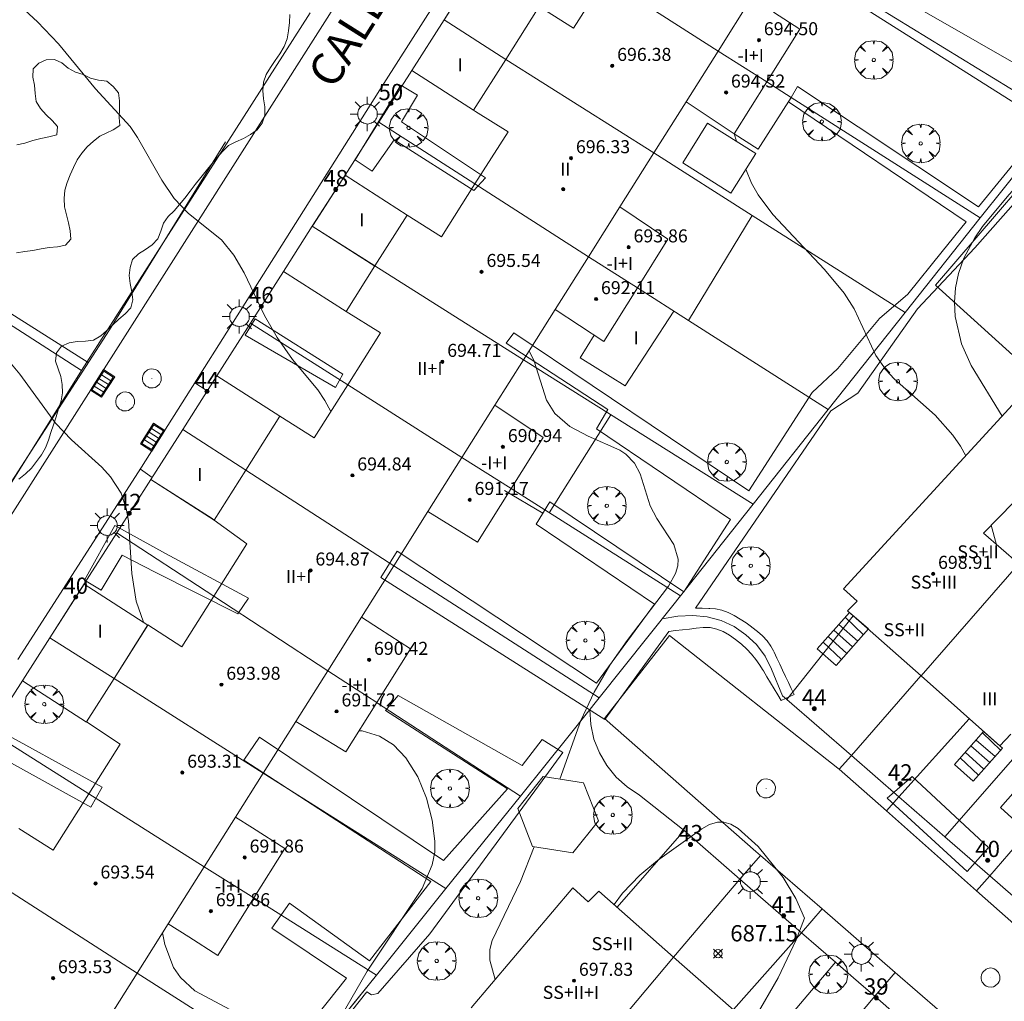
# Model space of a CAD drawing. Units: millimetres. Extents: x 421999 to 423003, y 4484999 to 4485502.
# Drawn here: x 422466 to 422526, y 4485344 to 4485404 of the extents above; entities that cross this region are included whole.
import ezdxf

# ---------------------------------------------------------------- set-up
doc = ezdxf.new("R2010")
doc.units = ezdxf.units.MM
doc.header["$MEASUREMENT"] = 0
doc.linetypes.add('VADO', pattern=[9.01, 2.71, -0.9, 0.9, -0.9, 0.9, -0.9, 0.9, -0.9])
doc.layers.get('0').update_dxf_attribs({"lineweight": 9})
for name, color, linetype, lineweight in [('1', 7, 'Continuous', 9), ('f012003p_num_plantas', 252, 'Continuous', 9), ('f022001p_portal', 7, 'Continuous', 9), ('f022001p_portal_texto', 7, 'Continuous', 9), ('f030042l_viaurbana_texto', 7, 'Continuous', 9), ('f050002l_curvanivel_cgn', 23, 'Continuous', 9), ('f050002l_curvanivel_mae', 213, 'Continuous', 9), ('f050008p_puntocotaterreno', 7, 'Continuous', 9), ('f050009p_puntocotaconstruccionelevada', 211, 'Continuous', 9), ('f060140s_arboladourbano', 92, 'Continuous', 9), ('f061013p_arbol', 91, 'Continuous', 9), ('f070045l_muro_mur', 30, 'MURO2', 9), ('f070045l_muro_tap', 11, 'MURO2', 9), ('f070045l_puerta', 11, 'Continuous', 9), ('f070047l_seto', 91, 'Continuous', 9), ('f070056l_edificacion_els', 22, 'Continuous', 9), ('f070056l_edificacion_med', 221, 'Continuous', 9), ('f070056s_edificacion_edi', 240, 'Continuous', 9), ('f070057s_edificacionligera', 11, 'Continuous', 9), ('f070058l_elementoconstruido_bordillo', 30, 'Continuous', 9), ('f070066l_obracontencion', 11, 'CONTENCION', 9), ('f071028l_acera_escalera', 11, 'Continuous', 9), ('f071028s_acera_escalera', 11, 'Continuous', 9), ('f071045l_vado', 30, 'VADO', 9), ('f081051p_bolardo', 7, 'Continuous', 9), ('f081055p_farola', 7, 'Continuous', 9), ('f081058p_imbornal', 7, 'Continuous', 9), ('f081065p_registro_circular', 7, 'Continuous', 9)]:
    doc.layers.add(name, color=color, linetype=linetype, lineweight=lineweight)
doc.styles.add('ROMANS', font='romans.shx')
doc.styles.get("Standard").update_dxf_attribs({"font": 'arial.ttf'})
doc.styles.add('Style-s7210005_h', font='txt')
doc.linetypes.add('CONTENCION', pattern='A,6.1e-05,[1,obra_contencion.shx,S=1,R=0,X=0,Y=0],-6.120525', length=6.120586)
doc.linetypes.add('MURO2', pattern='A,3.1e-05,[1,muro2.shx,S=1,R=0,X=0,Y=0],-3.058844', length=3.058875)

# ---------------------------------------------------------------- blocks, each defined once
blk = doc.blocks.new('punto_cota')
at = {"layer": 'f050008p_puntocotaterreno'}
for points in [[(0, 0), (-0.283, 0.283)], [(0, 0), (-0.283, -0.283)], [(0, 0), (0.283, 0.283)], [(0, 0), (0.283, -0.283)]]:
    blk.add_lwpolyline(points, dxfattribs=at)
blk.add_circle((0, 0), 0.25, dxfattribs=at)
blk = doc.blocks.new('punto_cota_construccion_elevada')
at = {"layer": 'f050009p_puntocotaconstruccionelevada'}
h = blk.add_hatch(color=256, dxfattribs=at)
h.dxf.hatch_style = 1
edge = h.paths.add_edge_path()
edge.add_arc((0, 0), 0.1, 0, 360)
blk.add_circle((0, 0), 0.1, dxfattribs=at)
blk = doc.blocks.new('arbol')
at = {"color": 0, "linetype": 'Continuous', "lineweight": 0, "flags": 128}
for points in [[(0.96, 0.012), (1.2, 0.036), (1.128, 0.468), (0.888, 0.804), (0.528, 0.528), (0.816, 0.876), (0.48, 1.104), (0.048, 1.176), (0.012, 0.96), (-0.048, 1.176), (-0.48, 1.104), (-0.816, 0.876), (-0.504, 0.528), (-0.864, 0.804), (-1.104, 0.468), (-1.188, 0.036), (-0.936, 0.012)], [(-0.936, 0.012), (-1.188, -0.048), (-1.104, -0.48), (-0.864, -0.804), (-0.504, -0.504), (-0.816, -0.876), (-0.48, -1.116)], [(-0.48, -1.116), (-0.048, -1.188), (0.012, -0.936), (0.048, -1.188), (0.48, -1.116), (0.816, -0.876), (0.528, -0.504), (0.888, -0.804), (1.128, -0.48), (1.2, -0.048), (0.96, 0.012)]]:
    blk.add_lwpolyline(points, dxfattribs=at)
at = {"color": 0, "linetype": 'Continuous', "lineweight": 0, "extrusion": (0, 0, -1)}
for start, end in [(180.0229, 7.59464), (7.22334, 180.0229)]:
    blk.add_arc((0, 0), 0.104, start, end, dxfattribs=at)
blk = doc.blocks.new('farola')
at = {"layer": '1'}
for points in [[(-0.75, 0.75, 0), (-0.42, 0.42, 0)], [(0.01, 0.61, 0), (0.09, 0.6, 0), (0.16, 0.58, 0), (0.24, 0.57, 0), (0.3, 0.52, 0), (0.37, 0.49, 0), (0.43, 0.43, 0), (0.48, 0.39, 0), (0.52, 0.31, 0), (0.57, 0.25, 0), (0.6, 0.18, 0), (0.61, 0.1, 0), (0.61, 0.03, 0), (0.61, -0.03, 0), (0.61, -0.11, 0), (0.6, -0.18, 0), (0.57, -0.26, 0), (0.52, -0.32, 0), (0.48, -0.39, 0), (0.43, -0.44, 0), (0.37, -0.5, 0), (0.3, -0.53, 0), (0.24, -0.57, 0), (0.16, -0.59, 0), (0.09, -0.6, 0), (0, -0.62, 0), (-0.06, -0.6, 0), (-0.14, -0.59, 0), (-0.21, -0.57, 0), (-0.27, -0.53, 0), (-0.35, -0.5, 0), (-0.41, -0.44, 0), (-0.45, -0.39, 0), (-0.5, -0.32, 0), (-0.54, -0.26, 0), (-0.57, -0.18, 0), (-0.59, -0.11, 0), (-0.59, -0.03, 0), (-0.59, 0.03, 0), (-0.59, 0.1, 0), (-0.57, 0.18, 0), (-0.54, 0.25, 0), (-0.5, 0.31, 0), (-0.45, 0.39, 0), (-0.41, 0.43, 0), (-0.35, 0.49, 0), (-0.27, 0.52, 0), (-0.21, 0.57, 0), (-0.14, 0.58, 0), (-0.06, 0.6, 0), (0.01, 0.61, 0)], [(0, 1.05, 0), (0, 0.6, 0)], [(0.75, 0.75, 0), (0.43, 0.43, 0)], [(-1.05, 0, 0), (-0.59, 0, 0)], [(1.05, 0, 0), (0.61, 0, 0)], [(-0.75, -0.74, 0), (-0.42, -0.41, 0)], [(0.75, -0.75, 0), (0.43, -0.44, 0)], [(0, -1.05, 0), (0, -0.62, 0)]]:
    blk.add_polyline3d(points, dxfattribs=at)
blk = doc.blocks.new('B129')
at = {"layer": 'f081065p_registro_circular'}
for points in [[(0, 0.591, 0), (0.102, 0.575, 0), (0.22, 0.543, 0), (0.331, 0.48, 0), (0.496, 0.307, 0), (0.575, 0.094, 0), (0.567, -0.134, 0), (0.528, -0.236, 0), (0.472, -0.346, 0), (0.291, -0.496, 0), (0.189, -0.559, 0), (0.071, -0.583, 0), (-0.142, -0.567, 0), (-0.26, -0.52, 0), (-0.354, -0.465, 0), (-0.512, -0.283, 0), (-0.559, -0.181, 0), (-0.583, -0.063, 0), (-0.583, 0.047, 0), (-0.559, 0.165, 0), (-0.52, 0.268, 0), (-0.449, 0.362, 0), (-0.276, 0.52, 0), (-0.157, 0.567, 0), (0, 0.591, 0)], [(0, 0.008, 0), (0, 0, 0), (0, 0.008, 0)]]:
    blk.add_polyline3d(points, dxfattribs=at)
blk = doc.blocks.new('imbornal_izq')
at = {"layer": 'f081051p_bolardo'}
h = blk.add_hatch(color=256, dxfattribs=at)
h.dxf.hatch_style = 1
h.paths.add_polyline_path([(0, 0), (0, -0.821), (1.499, -0.821), (1.499, 0)])
h.paths.add_polyline_path([(1.434, -0.065), (1.434, -0.756), (0.065, -0.756), (0.065, -0.065)], flags=16)
for p, q in [((0, 0), (1.499, 0)), ((0, -0.821), (0, 0)), ((1.499, 0), (1.499, -0.821)), ((1.499, -0.821), (0, -0.821))]:
    blk.add_line(p, q, dxfattribs=at)
blk.add_lwpolyline([(0.065, -0.065), (1.434, -0.065), (1.434, -0.756), (0.065, -0.756)], close=True, dxfattribs=at)
for points in [[(0.339, -0.065), (0.339, -0.756)], [(0.612, -0.065), (0.612, -0.756)], [(0.886, -0.065), (0.886, -0.756)], [(1.16, -0.065), (1.16, -0.756)]]:
    blk.add_lwpolyline(points, dxfattribs=at)
for p in [(0.339, -0.065), (0.612, -0.065), (0.886, -0.065), (1.16, -0.065)]:
    blk.add_point(p, dxfattribs=at)
blk = doc.blocks.new('portal_catastro')
at = {"layer": 'f022001p_portal'}
h = blk.add_hatch(color=256, dxfattribs=at)
h.dxf.hatch_style = 1
edge = h.paths.add_edge_path()
edge.add_arc((0, 0), 0.125, 0, 360)
blk.add_circle((0, 0), 0.125, dxfattribs=at)

msp = doc.modelspace()

# ---------------------------------------------------------------- linework, layer by layer
at = {"layer": 'f050002l_curvanivel_cgn'}
for p, q in [((422495.133, 4485400.983, 688), (422495.133, 4485400.983, 688)), ((422509.685, 4485397.236, 689), (422509.83, 4485396.777, 689)), ((422525.494, 4485373.192, 689), (422525.82, 4485371.986, 689)), ((422473.526, 4485366.838, 686), (422473.527, 4485366.838, 686))]:
    msp.add_line(p, q, dxfattribs=at)
for points in [[(422449.904, 4485405.552, 686), (422452.335, 4485402.136, 686), (422454.047, 4485400.214, 686), (422454.535, 4485399.496, 686), (422454.865, 4485398.662, 686), (422455.491, 4485396.361, 686), (422456.324, 4485393.915, 686), (422456.984, 4485392.487, 686), (422457.734, 4485391.258, 686), (422459.219, 4485389.426, 686), (422464.778, 4485383.705, 686), (422465.789, 4485382.458, 686), (422467.979, 4485379.457, 686), (422468.965, 4485378.436, 686), (422470.828, 4485376.756, 686), (422471.371, 4485376.165, 686), (422472.017, 4485375.146, 686), (422472.332, 4485374.217, 686), (422472.469, 4485373.456, 686), (422472.683, 4485370.225, 686), (422472.944, 4485368.527, 686), (422473.392, 4485367.227, 686)], [(422465.831, 4485405.085, 687), (422466.891, 4485404.112, 687), (422468.175, 4485402.761, 687), (422470.439, 4485399.997, 687), (422472.569, 4485397.69, 687), (422473.028, 4485397.013, 687), (422474.517, 4485394.389, 687), (422475.281, 4485393.251, 687), (422476.159, 4485392.334, 687), (422478.188, 4485390.716, 687), (422478.952, 4485389.789, 687), (422479.591, 4485388.699, 687), (422480.834, 4485386.08, 687), (422481.618, 4485384.729, 687), (422482.55, 4485383.376, 687), (422484.099, 4485381.497, 687), (422484.542, 4485380.842, 687), (422484.909, 4485380.171, 687)], [(422510.417, 4485395.071, 689), (422510.767, 4485394.205, 689), (422511.167, 4485393.484, 689), (422512.065, 4485392.279, 689), (422515.242, 4485388.897, 689), (422516.454, 4485387.446, 689), (422517.061, 4485386.475, 689), (422518.388, 4485383.619, 689), (422519.028, 4485382.721, 689), (422519.532, 4485382.19, 689), (422522.054, 4485379.946, 689), (422523.13, 4485378.709, 689), (422523.609, 4485378.037, 689), (422523.924, 4485377.457, 689)], [(422497.097, 4485383.898, 688), (422497.392, 4485383.258, 688), (422498.17, 4485380.861, 688), (422498.673, 4485380.06, 688), (422499.599, 4485379.261, 688), (422500.711, 4485378.648, 688), (422502.674, 4485377.794, 688), (422503.039, 4485377.544, 688), (422503.565, 4485376.997, 688), (422503.917, 4485376.351, 688), (422504.527, 4485374.386, 688), (422504.944, 4485373.59, 688), (422505.976, 4485372.003, 688), (422506.245, 4485371.099, 688), (422506.223, 4485370.687, 688), (422506.084, 4485370.215, 688), (422505.659, 4485369.435, 688), (422503.113, 4485366.101, 688), (422502.056, 4485364.576, 688), (422501.094, 4485362.921, 688), (422500.266, 4485361.191, 688), (422498.976, 4485357.577, 688)], [(422486.638, 4485360.557, 687), (422486.827, 4485360.547, 687), (422487.891, 4485360.219, 687), (422488.75, 4485359.685, 687), (422489.523, 4485358.887, 687), (422490.249, 4485357.721, 687), (422490.778, 4485356.42, 687), (422491.127, 4485355.067, 687), (422491.3, 4485353.777, 687), (422491.292, 4485353.093, 687), (422491.143, 4485352.324, 687), (422490.513, 4485350.869, 687), (422487.141, 4485345.787, 687), (422485.21, 4485342.447, 687)], [(422502.311, 4485349.875, 688), (422502.84, 4485350.583, 688), (422503.902, 4485351.672, 688), (422504.987, 4485352.576, 688), (422507.699, 4485354.531, 688), (422508.18, 4485354.797, 688), (422508.66, 4485354.942, 688), (422509.053, 4485354.942, 688), (422509.479, 4485354.81, 688), (422509.942, 4485354.543, 688), (422511.163, 4485353.448, 688), (422512.698, 4485351.531, 688), (422513.476, 4485350.251, 688), (422514.023, 4485349.033, 688), (422513.497, 4485347.709, 688), (422512.405, 4485345.368, 688), (422511.031, 4485343.001, 688), (422510.662, 4485342.529, 688)], [(422497.405, 4485353.429, 688), (422496.571, 4485351.285, 688), (422494.811, 4485347.66, 688), (422494.68, 4485347.105, 688), (422494.678, 4485346.458, 688), (422495.014, 4485345.281, 688)], [(422474.558, 4485348.129, 686), (422474.696, 4485347.421, 686), (422475.248, 4485345.999, 686), (422475.659, 4485345.386, 686), (422476.544, 4485344.58, 686), (422479.05, 4485343.244, 686), (422480.155, 4485342.513, 686), (422480.622, 4485342.095, 686), (422481.132, 4485341.424, 686), (422481.356, 4485340.885, 686), (422481.457, 4485340.295, 686), (422481.431, 4485339.694, 686), (422481.281, 4485339.106, 686), (422480.825, 4485338.296, 686), (422480.491, 4485337.922, 686), (422479.755, 4485337.338, 686), (422477.232, 4485335.882, 686), (422476.49, 4485335.162, 686), (422476.224, 4485334.75, 686), (422475.915, 4485333.772, 686), (422475.89, 4485333.039, 686), (422476.169, 4485331.444, 686), (422476.22, 4485331.289, 686)]]:
    msp.add_polyline3d(points, dxfattribs=at)
at = {"layer": 'f050002l_curvanivel_mae'}
msp.add_polyline3d([(422528.182, 4485404.447, 690), (422529.194, 4485403.763, 690), (422531.769, 4485402.661, 690), (422532.154, 4485402.299, 690), (422532.347, 4485401.845, 690), (422532.319, 4485401.032, 690), (422532.147, 4485400.475, 690), (422531.461, 4485399.171, 690), (422529.778, 4485396.961, 690), (422526.567, 4485393.491, 690), (422524.946, 4485391.531, 690), (422524.481, 4485390.848, 690), (422523.814, 4485389.599, 690), (422523.479, 4485388.646, 690), (422523.302, 4485387.774, 690), (422523.234, 4485386.891, 690), (422523.273, 4485386.007, 690), (422523.662, 4485384.322, 690), (422524.246, 4485382.992, 690), (422526.152, 4485379.882, 690)], dxfattribs=at)
at = {"layer": 'f060140s_arboladourbano'}
for points in [[(422465.726, 4485376.024, 687.16), (422466.136, 4485376.334, 687.16), (422466.508, 4485376.682, 687.16), (422466.818, 4485377.091, 687.16), (422467.12, 4485377.502, 687.16), (422467.373, 4485377.934, 687.16), (422467.547, 4485378.403, 687.16), (422467.693, 4485378.889, 687.16), (422467.86, 4485379.36, 687.16), (422468.031, 4485379.838, 687.16), (422468.18, 4485380.327, 687.16), (422468.327, 4485380.819, 687.16), (422468.413, 4485381.322, 687.16), (422468.4, 4485381.829, 687.16), (422468.311, 4485382.323, 687.16), (422468.15, 4485382.797, 687.16), (422467.99, 4485383.273, 687.16), (422468.047, 4485383.776, 687.16), (422468.357, 4485384.178, 687.16), (422468.818, 4485384.396, 687.16), (422469.315, 4485384.477, 687.16), (422469.823, 4485384.501, 687.16), (422470.326, 4485384.565, 687.16), (422470.765, 4485384.817, 687.16), (422471.149, 4485385.149, 687.16), (422471.514, 4485385.492, 687.16), (422471.888, 4485385.839, 687.16), (422472.267, 4485386.183, 687.16), (422472.626, 4485386.542, 687.16), (422472.738, 4485387.035, 687.16), (422472.678, 4485387.533, 687.16), (422472.573, 4485388.029, 687.16), (422472.508, 4485388.531, 687.16), (422472.569, 4485389.031, 687.16), (422472.714, 4485389.513, 687.16), (422473.088, 4485389.851, 687.16), (422473.519, 4485390.125, 687.16), (422473.932, 4485390.41, 687.16), (422474.282, 4485390.786, 687.16), (422474.457, 4485391.261, 687.16), (422474.617, 4485391.737, 687.16), (422474.906, 4485392.149, 687.16), (422475.28, 4485392.502, 687.16), (422475.615, 4485392.891, 687.16), (422475.925, 4485393.284, 687.16), (422476.255, 4485393.708, 687.16), (422476.573, 4485394.115, 687.16), (422476.908, 4485394.541, 687.16), (422477.25, 4485394.969, 687.16), (422477.588, 4485395.384, 687.16), (422477.912, 4485395.77, 687.16), (422478.253, 4485396.155, 687.16), (422478.612, 4485396.517, 687.16), (422479.061, 4485396.747, 687.16), (422479.532, 4485396.947, 687.16), (422479.973, 4485397.195, 687.16), (422480.379, 4485397.487, 687.16), (422480.684, 4485397.897, 687.16), (422480.847, 4485398.374, 687.16), (422480.844, 4485398.886, 687.16), (422480.768, 4485399.392, 687.16), (422480.729, 4485399.898, 687.16), (422480.767, 4485400.406, 687.16), (422480.935, 4485400.88, 687.16), (422481.189, 4485401.318, 687.16), (422481.484, 4485401.736, 687.16), (422481.775, 4485402.155, 687.16), (422482.03, 4485402.595, 687.16), (422482.217, 4485403.062, 687.16), (422482.313, 4485403.562, 687.16), (422482.363, 4485404.067, 687.16), (422482.395, 4485404.571, 687.16)], [(422465.611, 4485396.568, 687.16), (422466.111, 4485396.658, 687.16), (422466.596, 4485396.815, 687.16), (422467.084, 4485396.95, 687.16), (422467.584, 4485397.055, 687.16), (422468.078, 4485397.18, 687.16), (422468.107, 4485397.685, 687.16), (422467.774, 4485398.063, 687.16), (422467.407, 4485398.405, 687.16), (422467.066, 4485398.785, 687.16), (422466.807, 4485399.214, 687.16), (422466.747, 4485399.718, 687.16), (422466.7, 4485400.223, 687.16), (422466.587, 4485400.721, 687.16), (422466.605, 4485401.228, 687.16), (422466.955, 4485401.586, 687.16), (422467.414, 4485401.791, 687.16), (422467.922, 4485401.799, 687.16), (422468.38, 4485401.596, 687.16), (422468.765, 4485401.266, 687.16), (422469.213, 4485401.03, 687.16), (422469.689, 4485400.87, 687.16), (422470.147, 4485400.653, 687.16), (422470.635, 4485400.534, 687.16), (422471.146, 4485400.467, 687.16), (422471.527, 4485400.139, 687.16), (422471.858, 4485399.762, 687.16), (422471.92, 4485399.262, 687.16), (422471.916, 4485398.748, 687.16), (422471.896, 4485398.244, 687.16), (422471.931, 4485397.745, 687.16), (422471.529, 4485397.481, 687.16), (422471.098, 4485397.271, 687.16), (422470.72, 4485397.098, 687.16), (422470.314, 4485396.786, 687.16), (422469.941, 4485396.436, 687.16), (422469.608, 4485396.048, 687.16), (422469.321, 4485395.636, 687.16), (422469.101, 4485395.172, 687.16), (422468.898, 4485394.711, 687.16), (422468.697, 4485394.25, 687.16), (422468.553, 4485393.764, 687.16), (422468.523, 4485393.264, 687.16), (422468.548, 4485392.758, 687.16), (422468.659, 4485392.262, 687.16), (422468.796, 4485391.77, 687.16), (422468.894, 4485391.267, 687.16), (422468.923, 4485390.767, 687.16), (422468.597, 4485390.386, 687.16), (422468.107, 4485390.285, 687.16), (422467.6, 4485390.246, 687.16), (422467.1, 4485390.163, 687.16), (422466.602, 4485390.057, 687.16), (422466.099, 4485390.001, 687.16), (422465.592, 4485389.926, 687.16)]]:
    msp.add_polyline3d(points, dxfattribs=at)
at = {"layer": 'f070045l_muro_mur'}
for p, q in [((422521.173, 4485363.922, 688.549), (422516.893, 4485359.03, 688.436)), ((422527.533, 4485359.632, 690.287), (422522.637, 4485354.032, 688.65)), ((422522.637, 4485354.032, 688.65), (422520.754, 4485355.669, 688.65)), ((422511.153, 4485340.703, 688.314), (422515.913, 4485346.344, 688.314)), ((422517.502, 4485344.964, 688.307), (422515.913, 4485346.344, 688.314))]:
    msp.add_line(p, q, dxfattribs=at)
for points in [[(422520.754, 4485355.669, 688.65), (422519.813, 4485356.488, 688.65), (422524.123, 4485361.292, 688.549)], [(422529.683, 4485356.592, 688.664), (422525.394, 4485351.632, 688.65), (422522.637, 4485354.032, 688.65)], [(422502.499, 4485349.71, 688.301), (422506.613, 4485354.423, 688.151), (422510.048, 4485351.439, 688.127), (422510.048, 4485351.439, 688.127), (422505.974, 4485346.644, 689.389)], [(422515.913, 4485346.344, 688.314), (422513.837, 4485348.147, 688.127), (422513.837, 4485348.147, 688.127), (422509.643, 4485343.423, 688.462)], [(422514.393, 4485339.532, 688.314), (422518.328, 4485344.246, 688.307), (422517.502, 4485344.964, 688.307)]]:
    msp.add_polyline3d(points, dxfattribs=at)
at = {"layer": 'f070045l_muro_tap'}
for p, q in [((422512.663, 4485408.613, 689.439), (422529.663, 4485398.172, 690.187)), ((422491.863, 4485404.243, 688.107), (422493.935, 4485407.482, 688.307)), ((422489.876, 4485401.121, 688.107), (422491.863, 4485404.243, 688.107)), ((422495.653, 4485401.803, 688.107), (422491.863, 4485404.243, 688.107)), ((422487.853, 4485397.943, 688.107), (422489.876, 4485401.121, 688.107)), ((422489.876, 4485401.121, 688.107), (422489.873, 4485401.123, 688.107)), ((422493.673, 4485398.683, 688.107), (422489.876, 4485401.121, 688.107)), ((422524.813, 4485392.063, 690.037), (422529.663, 4485398.172, 690.187)), ((422485.78, 4485394.699, 687.726), (422487.853, 4485397.943, 688.107)), ((422493.763, 4485394.153, 687.948), (422487.853, 4485397.943, 688.107)), ((422485.78, 4485394.699, 687.37), (422485.773, 4485394.703, 687.369)), ((422489.603, 4485392.243, 687.948), (422485.78, 4485394.699, 687.37)), ((422520.203, 4485386.253, 690.223), (422524.813, 4485392.063, 690.037)), ((422487.613, 4485389.113, 687.948), (422483.763, 4485391.553, 687.369)), ((422485.853, 4485386.323, 687.157), (422482.003, 4485388.783, 687.369)), ((422461.713, 4485387.743, 686.491), (422469.583, 4485382.693, 686.535)), ((422515.473, 4485380.293, 688.825), (422520.203, 4485386.253, 690.223)), ((422479.973, 4485385.603, 687.157), (422477.906, 4485382.361, 686.849)), ((422485.943, 4485381.803, 687.157), (422479.973, 4485385.603, 687.157)), ((422510.853, 4485374.473, 688.551), (422496.753, 4485383.353, 687.595)), ((422477.906, 4485382.361, 686.849), (422475.803, 4485379.063, 686.535)), ((422477.906, 4485382.361, 687.157), (422477.903, 4485382.363, 687.157)), ((422481.773, 4485379.883, 687.157), (422477.906, 4485382.361, 687.157)), ((422510.853, 4485374.473, 688.551), (422515.473, 4485380.293, 688.825)), ((422475.803, 4485379.063, 686.535), (422473.847, 4485376.001, 686.423)), ((422479.683, 4485376.573, 687.007), (422475.803, 4485379.063, 686.535)), ((422473.847, 4485376.001, 686.423), (422471.753, 4485372.723, 686.304)), ((422473.847, 4485376.001, 686.305), (422473.843, 4485376.003, 686.304)), ((422495.983, 4485375.433, 687.644), (422506.393, 4485368.843, 687.952)), ((422506.393, 4485368.843, 687.952), (422510.853, 4485374.473, 688.551)), ((422477.723, 4485368.823, 687.007), (422471.753, 4485372.723, 686.304)), ((422488.773, 4485370.693, 687.644), (422488.783, 4485370.703, 687.644)), ((422501.403, 4485362.583, 688.187), (422488.773, 4485370.693, 687.644)), ((422473.663, 4485367.053, 686.304), (422469.743, 4485369.573, 686.304)), ((422505.923, 4485368.253, 687.952), (422506.393, 4485368.843, 687.952)), ((422501.403, 4485362.583, 688.187), (422505.923, 4485368.253, 687.952)), ((422463.963, 4485360.513, 685.169), (422467.633, 4485366.273, 686.071)), ((422471.583, 4485363.773, 686.071), (422467.633, 4485366.273, 686.071)), ((422469.883, 4485361.093, 686.071), (422465.953, 4485363.633, 685.169)), ((422487.723, 4485362.293, 687.387), (422496.553, 4485356.533, 687.655)), ((422499.713, 4485360.463, 688.187), (422501.403, 4485362.583, 688.187)), ((422470.033, 4485356.683, 685.974), (422463.963, 4485360.513, 685.169)), ((422496.553, 4485356.533, 687.655), (422499.713, 4485360.463, 688.187)), ((422480.753, 4485357.953, 687.052), (422491.983, 4485350.873, 687.655)), ((422491.983, 4485350.873, 687.655), (422496.553, 4485356.533, 687.655)), ((422487.703, 4485345.543, 688.742), (422491.983, 4485350.873, 687.655)), ((422480.183, 4485350.283, 686.815), (422487.703, 4485345.543, 688.742)), ((422482.783, 4485339.433, 686.791), (422487.703, 4485345.543, 688.742))]:
    msp.add_line(p, q, dxfattribs=at)
for points in [[(422483.629, 4485404.668, 688.193), (422478.487, 4485396.611, 687.626), (422469.583, 4485382.693, 686.535)], [(422511.693, 4485400.423, 689.165), (422513.192, 4485399.468, 689.265), (422524.813, 4485392.063, 690.037)], [(422504.763, 4485396.063, 688.644), (422510.802, 4485392.226, 689.262), (422520.203, 4485386.253, 690.223)], [(422483.763, 4485391.553, 687.369), (422483.833, 4485391.653, 687.369), (422485.78, 4485394.699, 687.726)], [(422483.763, 4485391.553, 687.369), (422482.133, 4485388.993, 687.369), (422479.973, 4485385.603, 687.157)], [(422503.743, 4485387.773, 688.644), (422506.878, 4485385.774, 688.692), (422515.473, 4485380.293, 688.825)], [(422469.583, 4485382.693, 686.535), (422455.063, 4485359.483, 684.58), (422454.263, 4485358.693, 684.58), (422453.453, 4485358.453, 684.58), (422452.193, 4485358.443, 684.58), (422451.793, 4485358.583, 684.58), (422445.933, 4485362.313, 684.127)], [(422477.743, 4485373.503, 687.007), (422477.61, 4485373.588, 686.983), (422473.847, 4485376.001, 686.305)], [(422471.753, 4485372.723, 686.304), (422469.742, 4485369.574, 686.19), (422467.633, 4485366.273, 686.071)], [(422517.003, 4485367.622, 689.006), (422512.926, 4485362.482, 688.436), (422512.668, 4485362.706, 688.436), (422511.996, 4485364.348, 688.436), (422511.596, 4485365.138, 688.436), (422511.056, 4485365.848, 688.436), (422510.416, 4485366.458, 688.551), (422509.686, 4485366.958, 688.551), (422508.886, 4485367.328, 688.551), (422508.026, 4485367.548, 688.551), (422507.146, 4485367.638, 688.551), (422506.226, 4485367.604, 688.234), (422505.27, 4485367.434, 687.952)], [(422500.817, 4485361.847, 688.127), (422500.877, 4485360.937, 688.127), (422501.077, 4485360.047, 688.127), (422501.407, 4485359.197, 688.127), (422501.867, 4485358.417, 688.127), (422502.447, 4485357.707, 688.091), (422503.117, 4485357.107, 688.091), (422503.877, 4485356.607, 688.091), (422506.613, 4485354.423, 688.151)], [(422473.013, 4485345.663, 686.021), (422473.003, 4485345.663, 686.021), (422482.783, 4485339.433, 686.791)]]:
    msp.add_polyline3d(points, dxfattribs=at)
at = {"layer": 'f070045l_puerta'}
for p, q in [((422510.048, 4485351.439, 687.86), (422513.837, 4485348.147, 687.85)), ((422518.328, 4485344.246, 688.16), (422524.547, 4485338.844, 688.27))]:
    msp.add_line(p, q, dxfattribs=at)
at = {"layer": 'f070047l_seto'}
for p, q in [((422528.888, 4485397.886, 690.187), (422524.7, 4485392.75, 690.037)), ((422449.895, 4485395.878, 685.938), (422469.997, 4485383.183, 686.535)), ((422496.157, 4485384.998, 687.595), (422510.598, 4485375.305, 688.551)), ((422497.935, 4485373.932, 687.952), (422495.588, 4485375.321, 687.644)), ((422509.462, 4485373.538, 688.551), (422506.598, 4485369.083, 687.952)), ((422474.75, 4485371.452, 686.304), (422479.85, 4485368.693, 687.007)), ((422512.588, 4485362.408, 688.436), (422513.372, 4485362.777, 688.436))]:
    msp.add_line(p, q, dxfattribs=at)
for points in [[(422544.23, 4485414.708, 690.659), (422539.515, 4485408.224, 690.659), (422533.008, 4485399.669, 690.187), (422541.194, 4485392.647, 690.63), (422549.122, 4485385.725, 690.758), (422552.381, 4485390.093, 690.606), (422553.848, 4485388.749, 690.606), (422549.257, 4485383.81, 690.758), (422541.395, 4485391.068, 690.63), (422540.611, 4485390.093, 690.63), (422531.417, 4485398.079, 690.187), (422524.485, 4485390.229, 690.037), (422520.968, 4485386.488, 690.223), (422517.295, 4485381.304, 690.223)], [(422528.888, 4485397.886, 690.187), (422512.419, 4485408.319, 689.439), (422513.095, 4485409.508, 689.439), (422530.316, 4485399.638, 690.187)], [(422494.409, 4485394.529, 687.948), (422493.692, 4485393.745, 687.948), (422488.798, 4485396.858, 687.948), (422487.443, 4485394.943, 687.948), (422486.402, 4485395.638, 687.369), (422489.202, 4485400.229, 688.107), (422490.232, 4485399.613, 688.107), (422489.258, 4485397.967, 688.107), (422494.409, 4485394.529, 687.948)], [(422523.949, 4485391.83, 690.037), (422513.035, 4485399.197, 689.165), (422513.192, 4485399.468, 689.165), (422513.577, 4485400.133, 689.165), (422524.7, 4485392.75, 690.037)], [(422478.431, 4485396.739, 687.369), (422471.297, 4485385.194, 686.535), (422463.376, 4485372.936, 685.514), (422456.446, 4485361.756, 684.58)], [(422523.949, 4485391.83, 690.037), (422522.467, 4485390.013, 690.037), (422520.361, 4485387.392, 690.037), (422518.614, 4485385.88, 690.223), (422516.072, 4485382.823, 688.825)], [(422485.192, 4485381.639, 687.157), (422479.648, 4485384.854, 687.157), (422480.253, 4485385.873, 687.157), (422485.651, 4485382.457, 687.157), (422485.192, 4485381.639, 687.157)], [(422509.462, 4485373.538, 688.551), (422501.226, 4485379.102, 688.452), (422501.932, 4485380.302, 688.452), (422495.683, 4485384.364, 687.595), (422496.157, 4485384.998, 687.595)], [(422516.072, 4485382.823, 688.825), (422514.482, 4485381.345, 688.825), (422510.598, 4485375.305, 688.551)], [(422517.295, 4485381.304, 690.223), (422515.637, 4485380.206, 688.825), (422507.309, 4485368.091, 688.551)], [(422487.985, 4485369.968, 687.644), (422488.982, 4485371.581, 687.644), (422501.233, 4485363.484, 688.187), (422504.794, 4485368.344, 687.952), (422497.515, 4485373.249, 687.952), (422498.355, 4485374.615, 687.952), (422506.598, 4485369.083, 687.952)], [(422469.774, 4485369.814, 686.304), (422471.634, 4485373.177, 686.304), (422474.75, 4485371.452, 686.304)], [(422469.774, 4485369.814, 686.304), (422470.796, 4485369.186, 686.304), (422472.09, 4485371.354, 686.304), (422474.122, 4485370.307, 686.304)], [(422474.122, 4485370.307, 686.304), (422479.185, 4485367.732, 687.007), (422479.85, 4485368.693, 687.007)], [(422487.985, 4485369.968, 687.644), (422501.748, 4485361.255, 688.187), (422505.668, 4485366.664, 688.187)], [(422507.309, 4485368.091, 688.551), (422507.721, 4485368.083, 688.551), (422508.133, 4485368.076, 688.551), (422508.199, 4485368.075, 688.551), (422508.541, 4485368.046, 688.551), (422508.936, 4485367.957, 688.551), (422509.321, 4485367.818, 688.551), (422509.696, 4485367.637, 688.551), (422510.062, 4485367.422, 688.551), (422510.422, 4485367.182, 688.551), (422510.752, 4485366.944, 688.436), (422510.777, 4485366.925, 688.436), (422511.118, 4485366.659, 688.436), (422511.434, 4485366.38, 688.436), (422511.715, 4485366.081, 688.436), (422511.955, 4485365.753, 688.436), (422512.107, 4485365.476, 688.436), (422512.147, 4485365.391, 688.436), (422512.322, 4485365.018, 688.436), (422512.497, 4485364.645, 688.436), (422512.672, 4485364.271, 688.436), (422512.847, 4485363.898, 688.436), (422513.022, 4485363.524, 688.436), (422513.197, 4485363.151, 688.436), (422513.372, 4485362.777, 688.436)], [(422512.588, 4485362.408, 688.436), (422512.368, 4485362.773, 688.436), (422512.148, 4485363.139, 688.436), (422511.928, 4485363.504, 688.436), (422511.708, 4485363.87, 688.436), (422511.488, 4485364.235, 688.436), (422511.435, 4485364.323, 688.436), (422511.263, 4485364.595, 688.436), (422511.02, 4485364.935, 688.436), (422510.754, 4485365.259, 688.436), (422510.461, 4485365.569, 688.436), (422510.138, 4485365.87, 688.436), (422509.968, 4485366.014, 688.436), (422509.782, 4485366.162, 688.436), (422509.408, 4485366.426, 688.436), (422509.02, 4485366.646, 688.436), (422508.619, 4485366.808, 688.436), (422508.208, 4485366.897, 688.436), (422507.788, 4485366.899, 688.436), (422507.784, 4485366.899, 688.436), (422507.364, 4485366.852, 688.436), (422506.94, 4485366.805, 688.187), (422506.516, 4485366.758, 688.187), (422506.092, 4485366.711, 688.187), (422505.668, 4485366.664, 688.187)], [(422489.054, 4485362.732, 687.387), (422496.658, 4485358.42, 687.387), (422497.897, 4485360.02, 688.187), (422499.167, 4485359.22, 688.187), (422497.891, 4485357.48, 688.104), (422490.998, 4485348.073, 687.655), (422487.799, 4485344.404, 688.742), (422487.407, 4485344.326, 688.742), (422487.126, 4485344.514, 688.742)], [(422491.829, 4485352.588, 687.655), (422495.764, 4485356.994, 687.655), (422488.27, 4485361.792, 687.387), (422489.054, 4485362.732, 687.387)], [(422470.159, 4485355.853, 685.974), (422463.014, 4485359.808, 685.169), (422463.679, 4485361.015, 685.169), (422470.861, 4485357.097, 686.071), (422470.159, 4485355.853, 685.974)], [(422491.06, 4485351.287, 687.655), (422479.569, 4485358.751, 687.052), (422480.525, 4485360.162, 687.052), (422491.829, 4485352.588, 687.655)], [(422520.63, 4485357.75, 688.549), (422525.322, 4485353.379, 688.65), (422524.004, 4485351.91, 688.65), (422519.096, 4485356.407, 688.65), (422520.63, 4485357.75, 688.549)], [(422485.878, 4485345.351, 686.791), (422481.277, 4485348.434, 686.815), (422482.359, 4485349.955, 686.815), (422487.282, 4485346.427, 688.742), (422491.06, 4485351.287, 687.655)], [(422487.126, 4485344.514, 688.742), (422479.353, 4485334.733, 688.06), (422478.195, 4485335.694, 688.06), (422485.878, 4485345.351, 686.791)]]:
    msp.add_polyline3d(points, dxfattribs=at)
at = {"layer": 'f070056l_edificacion_els'}
for p, q in [((422511.163, 4485396.29, 689.165), (422509.684, 4485397.234, 689.165)), ((422498.314, 4485373.954, 690.28), (422502.104, 4485379.974, 690.28))]:
    msp.add_line(p, q, dxfattribs=at)
for points in [[(422511.694, 4485400.424, 689.165), (422513.192, 4485399.468, 689.215), (422511.163, 4485396.29, 689.165)], [(422501.094, 4485384.854, 692.01), (422500.224, 4485383.474, 691.95), (422502.984, 4485381.754, 691.48), (422505.984, 4485386.334, 691.34)]]:
    msp.add_polyline3d(points, dxfattribs=at)
at = {"layer": 'f070056l_edificacion_med'}
for p, q in [((422508.704, 4485402.324, 689.165), (422501.744, 4485406.764, 688.665)), ((422510.744, 4485405.564, 689.165), (422508.704, 4485402.324, 689.165)), ((422508.704, 4485402.324, 689.165), (422506.734, 4485399.194, 688.665)), ((422508.704, 4485402.324, 689.165), (422511.694, 4485400.424, 689.165)), ((422495.654, 4485401.804, 688.107), (422504.764, 4485396.064, 688.644)), ((422500.744, 4485389.684, 688.644), (422493.764, 4485394.154, 687.948)), ((422502.674, 4485392.754, 688.644), (422500.744, 4485389.684, 688.644)), ((422500.744, 4485389.684, 688.644), (422498.694, 4485386.434, 688.452)), ((422500.744, 4485389.684, 688.644), (422503.744, 4485387.774, 688.644)), ((422487.614, 4485389.114, 687.948), (422496.754, 4485383.354, 687.595)), ((422492.964, 4485377.344, 687.595), (422485.944, 4485381.804, 687.157)), ((422494.994, 4485380.554, 687.595), (422492.964, 4485377.344, 687.595)), ((422492.964, 4485377.344, 687.595), (422490.874, 4485374.024, 687.644)), ((422492.964, 4485377.344, 687.595), (422495.984, 4485375.434, 687.644)), ((422479.684, 4485376.574, 687.007), (422488.774, 4485370.694, 687.644)), ((422527.184, 4485370.804, 690.761), (422521.174, 4485363.924, 688.549)), ((422484.714, 4485364.244, 687.052), (422477.724, 4485368.824, 687.007)), ((422486.794, 4485367.544, 687.007), (422484.714, 4485364.244, 687.052)), ((422484.714, 4485364.244, 687.052), (422482.754, 4485361.134, 687.052)), ((422471.584, 4485363.774, 686.071), (422480.754, 4485357.954, 687.052)), ((422477.124, 4485352.194, 686.815), (422470.034, 4485356.684, 685.974)), ((422479.054, 4485355.254, 686.815), (422477.124, 4485352.194, 686.815)), ((422463.844, 4485351.544, 685.016), (422473.004, 4485345.664, 686.021)), ((422499.973, 4485339.504, 689.389), (422505.973, 4485346.644, 689.389))]:
    msp.add_line(p, q, dxfattribs=at)
for points in [[(422484.714, 4485364.244, 687.052), (422485.824, 4485363.524, 687.052), (422487.724, 4485362.294, 687.387)], [(422477.124, 4485352.194, 686.815), (422474.914, 4485348.694, 685.974), (422474.924, 4485348.684, 685.974)], [(422477.124, 4485352.194, 686.815), (422478.274, 4485351.484, 686.815), (422480.184, 4485350.284, 686.815)]]:
    msp.add_polyline3d(points, dxfattribs=at)
at = {"layer": 'f070056s_edificacion_edi'}
for points in [[(422465.744, 4485354.544, 685.016), (422467.834, 4485353.214, 685.974), (422470.034, 4485356.684, 685.974), (422471.964, 4485359.734, 686.071), (422469.884, 4485361.094, 686.071), (422471.584, 4485363.774, 686.071), (422473.664, 4485367.054, 686.304), (422475.754, 4485365.714, 686.071), (422477.724, 4485368.824, 687.007), (422479.754, 4485372.034, 687.007), (422477.744, 4485373.504, 687.007), (422479.684, 4485376.574, 687.007), (422481.774, 4485379.884, 687.157), (422483.884, 4485378.554, 687.157), (422485.944, 4485381.804, 687.157), (422487.964, 4485385.004, 687.595), (422485.854, 4485386.324, 687.157), (422487.614, 4485389.114, 687.948), (422489.604, 4485392.244, 687.948), (422491.704, 4485390.904, 687.948), (422493.764, 4485394.154, 687.948), (422495.794, 4485397.354, 688.107), (422493.795, 4485398.608, 688.107), (422493.674, 4485398.684, 688.107), (422495.654, 4485401.804, 688.107), (422497.714, 4485405.064, 688.665), (422499.824, 4485403.734, 688.665), (422501.744, 4485406.764, 688.665)], [(422512.104, 4485404.704, 689.165), (422513.734, 4485403.674, 689.165), (422511.694, 4485400.424, 689.165), (422509.684, 4485397.234, 689.165), (422506.734, 4485399.194, 688.665), (422504.764, 4485396.064, 688.644), (422502.674, 4485392.754, 688.644), (422505.624, 4485390.764, 688.644), (422503.744, 4485387.774, 688.644), (422501.674, 4485384.484, 688.452), (422498.694, 4485386.434, 688.452), (422496.754, 4485383.354, 687.595), (422494.994, 4485380.554, 687.595), (422497.964, 4485378.584, 688.452), (422495.984, 4485375.434, 687.644), (422493.924, 4485372.144, 687.644), (422490.874, 4485374.024, 687.644), (422488.774, 4485370.694, 687.644), (422486.794, 4485367.544, 687.007), (422487.904, 4485366.824, 687.387), (422489.804, 4485365.594, 687.387), (422487.724, 4485362.294, 687.387), (422485.824, 4485359.254, 687.052), (422483.884, 4485360.444, 687.052), (422482.754, 4485361.134, 687.052), (422480.754, 4485357.954, 687.052), (422479.054, 4485355.254, 686.815), (422480.084, 4485354.594, 686.815), (422482.084, 4485353.314, 686.815), (422480.184, 4485350.284, 686.815), (422477.964, 4485346.754, 686.791), (422476.184, 4485347.884, 685.974), (422474.914, 4485348.694, 685.974), (422473.004, 4485345.664, 686.021), (422471.184, 4485342.774, 686.021)], [(422526.684, 4485360.354, 688.549), (422526.014, 4485359.624, 688.549), (422521.174, 4485363.924, 688.549), (422516.664, 4485367.934, 688.551), (422517.254, 4485368.524, 689.006), (422516.414, 4485369.284, 688.551), (422528.862, 4485382.831, 689.006)], [(422527.804, 4485375.54, 689.006), (422525.004, 4485372.694, 689.006), (422527.184, 4485370.804, 690.761)], [(422493.523, 4485343.524, 688.742), (422499.774, 4485350.894, 688.151), (422500.724, 4485350.034, 688.151), (422501.384, 4485350.694, 688.151), (422505.973, 4485346.644, 689.389), (422511.033, 4485342.204, 688.314)]]:
    msp.add_polyline3d(points, dxfattribs=at)
at = {"layer": 'f070057s_edificacionligera'}
for points in [[(422495.653, 4485401.803, 688.107), (422497.713, 4485405.063, 688.665), (422493.933, 4485407.483, 688.494), (422491.863, 4485404.243, 688.107)], [(422493.673, 4485398.683, 688.107), (422495.653, 4485401.803, 688.107), (422491.863, 4485404.243, 688.107), (422489.876, 4485401.121, 688.107)], [(422508.057, 4485397.883, 688.876), (422506.533, 4485395.444, 688.911), (422509.496, 4485393.596, 689.123), (422511.019, 4485396.035, 689.089)], [(422487.614, 4485389.114, 687.948), (422489.603, 4485392.243, 687.948), (422485.78, 4485394.699, 687.37), (422483.763, 4485391.553, 687.369)], [(422479.684, 4485376.574, 687.007), (422475.803, 4485379.063, 686.535), (422473.847, 4485376.001, 686.423), (422477.743, 4485373.503, 687.007)], [(422471.584, 4485363.774, 686.071), (422473.663, 4485367.053, 686.304), (422469.743, 4485369.573, 686.304), (422467.633, 4485366.273, 686.071)], [(422499.774, 4485353.061, 688.151), (422501.346, 4485355.013, 688.373), (422500.441, 4485357.35, 688.816), (422497.965, 4485357.735, 689.038), (422496.393, 4485355.783, 688.816), (422497.298, 4485353.446, 688.373)]]:
    msp.add_polyline3d(points, close=True, dxfattribs=at)
at = {"layer": 'f070058l_elementoconstruido_bordillo'}
for p, q in [((422510.802, 4485392.226, 689.11), (422506.878, 4485385.774, 688.42)), ((422530.892, 4485346.848, 688.61), (422525.394, 4485351.632, 688.5))]:
    msp.add_line(p, q, dxfattribs=at)
for points in [[(422497.487, 4485424.506, 688.48), (422462.95, 4485370.194, 685.4)], [(422499.056, 4485417.437, 688.69), (422488.16, 4485400.318, 687.74), (422481.898, 4485390.4, 687.12), (422473.273, 4485376.744, 686.06), (422465.68, 4485364.924, 685.13)], [(422528.336, 4485382.266, 690.59), (422522.069, 4485387.944, 689.14), (422530.929, 4485398.266, 690.45), (422537.641, 4485392.252, 690.51), (422528.336, 4485382.266, 690.59)], [(422523.706, 4485342.138, 688.26), (422519.594, 4485345.706, 688.166), (422515.101, 4485349.605, 688.063), (422511.311, 4485352.894, 687.976), (422511.032, 4485353.136, 687.97), (422501.718, 4485361.3, 688.3), (422505.72, 4485366.418, 688.18), (422516.069, 4485358.264, 688.37), (422516.152, 4485358.19, 688.372), (422519.051, 4485355.625, 688.438), (422524.591, 4485350.723, 688.564), (422530.049, 4485345.893, 688.687), (422531.482, 4485344.625, 688.72), (422535.84, 4485340.814, 688.781)], [(422519.814, 4485356.488, 688.38), (422516.893, 4485359.03, 688.37), (422512.926, 4485362.482, 688.34)]]:
    msp.add_polyline3d(points, dxfattribs=at)
at = {"layer": 'f070066l_obracontencion'}
msp.add_polyline3d([(422511.104, 4485297.637, 688.673), (422506.542, 4485301.622, 686.856), (422500.922, 4485306.552, 686.856), (422495.522, 4485311.272, 687.801), (422490.062, 4485316.073, 687.801), (422484.582, 4485320.883, 687.363), (422474.772, 4485329.493, 684.908), (422475.388, 4485330.257, 685.053), (422482.783, 4485339.433, 686.791), (422487.703, 4485345.543, 688.742)], dxfattribs=at)
at = {"layer": 'f071028l_acera_escalera'}
for p, q in [((422516.517, 4485367.529, 689.912), (422517.636, 4485366.458, 689.884)), ((422515.808, 4485366.731, 689.408), (422516.97, 4485365.707, 689.411)), ((422516.126, 4485367.089, 689.634), (422517.292, 4485366.07, 689.64)), ((422515.152, 4485365.991, 688.942), (422516.285, 4485364.935, 688.924)), ((422515.463, 4485366.341, 689.163), (422516.609, 4485365.301, 689.155)), ((422524.555, 4485359.987, 689.911), (422525.721, 4485358.969, 689.917)), ((422524.946, 4485360.428, 690.189), (422526.065, 4485359.357, 690.161)), ((422524.237, 4485359.629, 689.685), (422525.399, 4485358.606, 689.688)), ((422523.581, 4485358.89, 689.219), (422524.714, 4485357.834, 689.201)), ((422523.892, 4485359.24, 689.44), (422525.038, 4485358.2, 689.432))]:
    msp.add_line(p, q, dxfattribs=at)
at = {"layer": 'f071028s_acera_escalera'}
for points in [[(422515.951, 4485364.559, 688.69), (422514.793, 4485365.586, 688.69), (422516.782, 4485367.828, 690.55), (422517.95, 4485366.812, 690.55)], [(422524.38, 4485357.457, 688.96), (422523.222, 4485358.485, 688.96), (422525.017, 4485360.509, 690.83), (422526.177, 4485359.483, 690.83)], [(422527.207, 4485354.805, 688.96), (422526.049, 4485355.832, 688.96), (422528.029, 4485358.064, 690.83), (422529.189, 4485357.039, 690.83)]]:
    msp.add_polyline3d(points, close=True, dxfattribs=at)
at = {"layer": 'f071045l_vado'}
for p, q in [((422476.556, 4485381.942, 686.535), (422477.317, 4485381.437, 686.693)), ((422473.201, 4485376.632, 686.304), (422473.919, 4485376.114, 686.366)), ((422516.893, 4485359.03, 688.436), (422516.152, 4485358.19, 688.372)), ((422519.814, 4485356.488, 688.38), (422519.051, 4485355.625, 688.438)), ((422510.048, 4485351.439, 687.86), (422511.311, 4485352.894, 687.976)), ((422525.394, 4485351.632, 688.65), (422524.591, 4485350.723, 688.564)), ((422513.837, 4485348.147, 687.85), (422515.101, 4485349.605, 688.063)), ((422518.328, 4485344.246, 688.16), (422519.594, 4485345.706, 688.166))]:
    msp.add_line(p, q, dxfattribs=at)

# ---------------------------------------------------------------- block references
at = {"layer": 'f022001p_portal'}
for p in [(422488.594, 4485399.105), (422485.208, 4485393.813), (422480.631, 4485386.632), (422477.297, 4485381.409), (422472.516, 4485373.915), (422469.231, 4485368.769), (422514.616, 4485361.911), (422519.895, 4485357.295), (422507.009, 4485353.568), (422525.269, 4485352.597), (422512.739, 4485349.185), (422518.425, 4485344.143)]:
    msp.add_blockref('portal_catastro', p, dxfattribs=at)
at = {"layer": 'f050008p_puntocotaterreno'}
msp.add_blockref('punto_cota', (422508.702, 4485346.862, 687.15), dxfattribs=at)
at = {"layer": 'f050009p_puntocotaconstruccionelevada'}
for p in [(422511.217, 4485402.994, 694.5), (422502.202, 4485401.414, 696.38), (422509.195, 4485399.779, 694.52), (422499.667, 4485395.744, 696.33), (422499.186, 4485393.831, 696.21), (422503.209, 4485390.264, 693.86), (422494.171, 4485388.754, 695.54), (422501.207, 4485387.084, 692.11), (422491.759, 4485383.229, 694.71), (422495.484, 4485377.994, 690.94), (422486.231, 4485376.249, 694.84), (422493.439, 4485374.744, 691.17), (422483.66, 4485370.409, 694.87), (422521.921, 4485370.204, 698.91), (422487.259, 4485364.919, 690.42), (422478.183, 4485363.389, 693.98), (422485.262, 4485361.749, 691.72), (422475.781, 4485357.984, 693.31), (422479.614, 4485352.769, 691.86), (422470.45, 4485351.174, 693.54), (422477.54, 4485349.474, 691.86), (422467.84, 4485345.359, 693.53), (422499.852, 4485345.199, 697.83)]:
    msp.add_blockref('punto_cota_construccion_elevada', p, dxfattribs=at)
at = {"layer": 'f061013p_arbol'}
for p in [(422518.272, 4485401.774, 689.841), (422489.688, 4485397.603, 688.107), (422515.08, 4485397.983, 689.165), (422521.155, 4485396.645, 690.037), (422519.755, 4485382.025, 690.223), (422509.24, 4485377.07, 688.825), (422501.865, 4485374.379, 687.952), (422510.714, 4485370.69, 688.551), (422500.551, 4485366.106, 688.187), (422467.295, 4485362.184, -11.26), (422492.226, 4485357.011, 687.387), (422502.231, 4485355.381, 688.151), (422493.962, 4485350.268, 687.655), (422491.41, 4485346.411, 688.742), (422515.47, 4485345.591, 688.314)]:
    msp.add_blockref('arbol', p, dxfattribs=at)
at = {"layer": 'f081055p_farola'}
for p in [(422487.149, 4485398.451, 688.107), (422479.28, 4485386.007, 687.157), (422471.166, 4485373.17, 686.304), (422510.681, 4485351.285, 688.127), (422517.505, 4485346.819, 688.307)]:
    msp.add_blockref('farola', p, dxfattribs=at)
at = {"layer": 'f081058p_imbornal'}
for p, rotation in [((422470.129, 4485381.484, 686.076), 57.54748520049701), ((422474.705, 4485379.011, 686.187), 237.72616114477)]:
    msp.add_blockref('imbornal_izq', p, dxfattribs=dict(at, rotation=rotation))
at = {"layer": 'f081065p_registro_circular'}
for p in [(422473.915, 4485382.204, 686.535), (422472.274, 4485380.789, 686.535), (422511.65, 4485357.01, 688.436), (422525.444, 4485345.387, 688.307)]:
    msp.add_blockref('B129', p, dxfattribs=at)

# ---------------------------------------------------------------- texts
at = {"layer": 'f012003p_num_plantas', "char_height": 0.8, "attachment_point": 5}
for s, insert, width in [('{\\fArial|b0|i0;-I+I}', (422510.709, 4485402.055), 3.2), ('{\\fArial|b0|i0;I}', (422492.85, 4485401.47), 0.8), ('{\\fArial|b0|i0;II}', (422499.316, 4485395.06), 1.6), ('{\\fArial|b0|i0;I}', (422486.805, 4485391.955), 0.8), ('{\\fArial|b0|i0;-I+I}', (422502.668, 4485389.275), 3.2), ('{\\fArial|b0|i0;I}', (422503.675, 4485384.695), 0.8), ('{\\fArial|b0|i0;II+I}', (422490.992, 4485382.81), 3.2), ('{\\fArial|b0|i0;-I+I}', (422494.952, 4485377.015), 3.2), ('{\\fArial|b0|i0;I}', (422476.851, 4485376.295), 0.8), ('{\\fArial|b0|i0;SS+II}', (422524.68, 4485371.547), 4), ('{\\fArial|b0|i0;II+I}', (422482.923, 4485370.035), 3.2), ('{\\fArial|b0|i0;SS+III}', (422521.966, 4485369.689), 4.8), ('{\\fArial|b0|i0;SS+II}', (422520.144, 4485366.761), 4), ('{\\fArial|b0|i0;I}', (422470.736, 4485366.67), 0.8), ('{\\fArial|b0|i0;-I+I}', (422486.368, 4485363.37), 3.2), ('{\\fArial|b0|i0;III}', (422525.398, 4485362.519), 2.4), ('{\\fArial|b0|i0;-I+I}', (422478.589, 4485351.01), 3.2), ('{\\fArial|b0|i0;SS+II}', (422502.201, 4485347.472), 4), ('{\\fArial|b0|i0;SS+II+I}', (422499.66, 4485344.48), 5.6)]:
    msp.add_mtext(s, dxfattribs=dict(at, insert=insert, width=width))
at = {"layer": 'f022001p_portal_texto', "char_height": 1, "width": 2, "attachment_point": 8}
for s, insert in [('{\\fTrebuchet MS|b0|i0;50}', (422488.594, 4485399.305)), ('{\\fTrebuchet MS|b0|i0;48}', (422485.208, 4485394.013)), ('{\\fTrebuchet MS|b0|i0;46}', (422480.631, 4485386.832)), ('{\\fTrebuchet MS|b0|i0;44}', (422477.297, 4485381.609)), ('{\\fTrebuchet MS|b0|i0;42}', (422472.516, 4485374.115)), ('{\\fTrebuchet MS|b0|i0;40}', (422469.231, 4485368.969)), ('{\\fTrebuchet MS|b0|i0;44}', (422514.616, 4485362.111)), ('{\\fTrebuchet MS|b0|i0;42}', (422519.895, 4485357.495)), ('{\\fTrebuchet MS|b0|i0;43}', (422507.009, 4485353.768)), ('{\\fTrebuchet MS|b0|i0;40}', (422525.269, 4485352.797)), ('{\\fTrebuchet MS|b0|i0;41}', (422512.739, 4485349.385)), ('{\\fTrebuchet MS|b0|i0;39}', (422518.425, 4485344.343))]:
    msp.add_mtext(s, dxfattribs=dict(at, insert=insert))
at = {"layer": 'f030042l_viaurbana_texto', "insert": (422485.605, 4485399.562, 683.02), "char_height": 2, "width": 22, "attachment_point": 7, "rotation": 57.78185, "style": 'ROMANS'}
msp.add_mtext('CALLE DIANA', dxfattribs=at)
at = {"layer": 'f050008p_puntocotaterreno', "style": 'Style-s7210005_h'}
msp.add_text('687.15', height=1, dxfattribs=at).set_placement((422509.452, 4485347.612, 687.15))
at = {"layer": 'f050009p_puntocotaconstruccionelevada', "style": 'Style-s7210005_h'}
for s, p in [('694.50', (422511.517, 4485403.294, 694.5)), ('696.38', (422502.502, 4485401.714, 696.38)), ('694.52', (422509.495, 4485400.079, 694.52)), ('696.33', (422499.967, 4485396.044, 696.33)), ('693.86', (422503.509, 4485390.564, 693.86)), ('695.54', (422494.471, 4485389.054, 695.54)), ('692.11', (422501.507, 4485387.384, 692.11)), ('694.71', (422492.059, 4485383.529, 694.71)), ('690.94', (422495.784, 4485378.294, 690.94)), ('694.84', (422486.531, 4485376.549, 694.84)), ('691.17', (422493.739, 4485375.044, 691.17)), ('694.87', (422483.96, 4485370.709, 694.87)), ('698.91', (422522.221, 4485370.504, 698.91)), ('690.42', (422487.559, 4485365.219, 690.42)), ('693.98', (422478.483, 4485363.689, 693.98)), ('691.72', (422485.562, 4485362.049, 691.72)), ('693.31', (422476.081, 4485358.284, 693.31)), ('691.86', (422479.914, 4485353.069, 691.86)), ('693.54', (422470.75, 4485351.474, 693.54)), ('691.86', (422477.84, 4485349.774, 691.86)), ('693.53', (422468.14, 4485345.659, 693.53)), ('697.83', (422500.152, 4485345.499, 697.83))]:
    msp.add_text(s, height=0.8, dxfattribs=at).set_placement(p)

doc.saveas('drawing.dxf')
